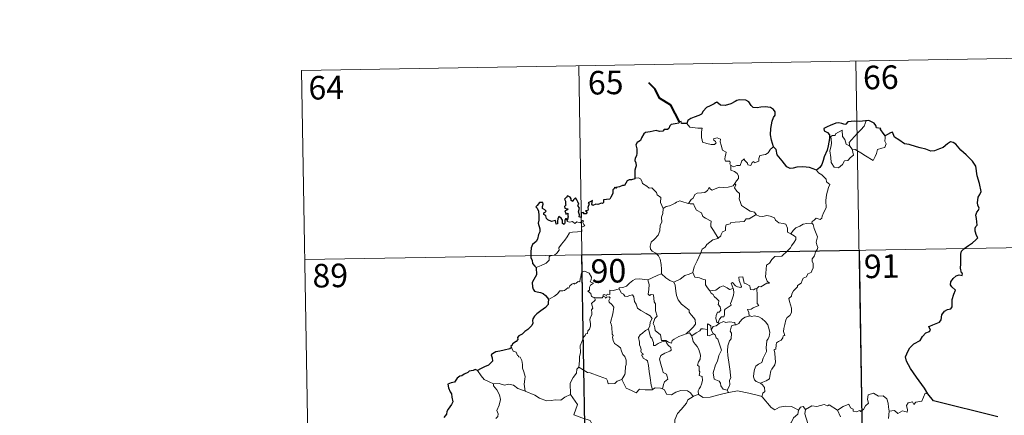
# Model space of a CAD drawing. Units: metres. Extents: x 612842 to 617346, y 4761356 to 4764400.
# Drawn here: x 613116 to 613429, y 4763546 to 4763672 of the extents above; entities that cross this region are included whole.
import ezdxf
from ezdxf.enums import TextEntityAlignment as Align

# ---------------------------------------------------------------- set-up
doc = ezdxf.new("R2010")
doc.units = ezdxf.units.M
doc.header["$MEASUREMENT"] = 0
doc.layers.add('Nivel 63', color=7, linetype='Continuous', lineweight=0)
doc.styles.add('Style-arial', font='arial.shx', dxfattribs={"bigfont": 'arialbig.shx'})

msp = doc.modelspace()

# ---------------------------------------------------------------- linework, layer by layer
at = {"layer": 'Nivel 63', "color": 7, "linetype": 'Continuous', "lineweight": 0}
for p, q in [((613205.64, 4763655.44), (613470.45, 4763659.9)), ((613382.18, 4763658.41), (613386.24, 4763417.51)), ((613205.64, 4763655.44), (613209.7, 4763414.54)), ((613293.91, 4763656.93), (613297.97, 4763416.03)), ((613380.31, 4763631.33), (613381.06, 4763630.36)), ((613206.66, 4763595.21), (613559.73, 4763601.17)), ((613338.37, 4763575.2), (613338.63, 4763574.86)), ((613341.22, 4763553.62), (613341.65, 4763552.87))]:
    msp.add_line(p, q, dxfattribs=at)
at = {"layer": 'Nivel 63', "color": 7, "linetype": 'Continuous', "lineweight": 40, "flags": 128}
msp.add_lwpolyline([(613326.01, 4763639.11), (613323.26, 4763644.37), (613319.65, 4763646.62), (613318.22, 4763649.53), (613316.29, 4763651.49)], dxfattribs=at)
at = {"layer": 'Nivel 63', "color": 7, "linetype": 'Continuous', "lineweight": 30, "flags": 128}
for points in [[(613355.97, 4763631.1), (613355.37, 4763633.2), (613354.97, 4763634.97), (613355.14, 4763636.91), (613355.5, 4763639.34), (613355.95, 4763640.46), (613356.47, 4763641.2), (613356.48, 4763642.24), (613355.95, 4763643.03), (613355.02, 4763643.61), (613353.31, 4763643.84), (613351.94, 4763643.73), (613350.74, 4763643.53), (613349.52, 4763643.69), (613348.84, 4763644.27), (613348.12, 4763645.48), (613347.17, 4763645.95), (613345.14, 4763646.13), (613344.23, 4763645.89), (613343.8, 4763645.61), (613342.32, 4763644.83), (613340.53, 4763644.27), (613339.08, 4763644.39), (613337.92, 4763645.37), (613337.47, 4763645.18), (613337.09, 4763644.81), (613335.75, 4763644.2), (613334.58, 4763643.61), (613333.56, 4763642.48), (613333, 4763641.54), (613332.18, 4763641.11), (613330.67, 4763640.6), (613329.59, 4763640.13), (613328.66, 4763639.47), (613328.38, 4763638.53)], [(613328.38, 4763638.53), (613326.71, 4763638.53), (613326.51, 4763639.17), (613326.01, 4763639.11), (613325.83, 4763638.62), (613324.67, 4763638.41), (613323.4, 4763638.23), (613322.89, 4763637.76), (613322.61, 4763636.93), (613322.19, 4763636.66), (613321.11, 4763636.65), (613320.73, 4763636.1), (613319.69, 4763636.01), (613318.54, 4763636.3), (613316.7, 4763635.95), (613315.16, 4763635.73), (613314.69, 4763635.23), (613313.94, 4763634.01), (613313.55, 4763633.15), (613312.59, 4763632.5), (613312.14, 4763631.75), (613312.47, 4763630.45), (613312.45, 4763629.14), (613312.32, 4763628.31), (613311.87, 4763627.48), (613311.78, 4763626.76), (613312.12, 4763625.99), (613312.25, 4763625.07), (613312.05, 4763624.47), (613311.76, 4763623.66), (613311.78, 4763622.73), (613311.84, 4763621.18)], [(613385.45, 4763639.4), (613385.26, 4763639.38), (613383.38, 4763639.17), (613381.81, 4763639.25), (613379.62, 4763639.08), (613379.02, 4763638.29), (613378.64, 4763638.23), (613377.72, 4763638.58), (613376.78, 4763638.8), (613375.77, 4763638.67), (613373.97, 4763637.88), (613373.03, 4763637.53), (613371.94, 4763636.95), (613372.11, 4763636.21), (613373.14, 4763635.71), (613373.84, 4763634.97), (613373.76, 4763633.81), (613373.38, 4763631.49), (613373.01, 4763630.02), (613372.14, 4763627.99), (613371.74, 4763626.73), (613371.39, 4763625.47), (613370.76, 4763624.51), (613369.62, 4763623.66)], [(613391.49, 4763634.65), (613390.66, 4763635.77), (613390.06, 4763636.59), (613390.18, 4763637.01), (613388.79, 4763637.17), (613388.51, 4763637.96), (613388.03, 4763638.68), (613386.98, 4763639.21), (613386.35, 4763639.46), (613385.45, 4763639.4)], [(613405.11, 4763552.52), (613404.01, 4763554.32), (613401.48, 4763557.76), (613399.62, 4763560.57), (613398.37, 4763562.86), (613398.02, 4763564.27), (613398.8, 4763566.15), (613399.37, 4763567.09), (613400.68, 4763568.35), (613402.62, 4763569.47), (613403.37, 4763570.74), (613404.51, 4763571.92), (613405.61, 4763572.32), (613405.95, 4763572.77), (613405.46, 4763573.89), (613405.73, 4763574.05), (613406.75, 4763574.42), (613408.82, 4763575.31), (613409.33, 4763576.01), (613409.59, 4763577.59), (613410.45, 4763578.79), (613411.33, 4763579.3), (613412.41, 4763579.5), (613412.85, 4763580.17), (613412.87, 4763582.47), (613413.38, 4763584.26), (613413.95, 4763585.45), (613412.81, 4763586.54), (613412.32, 4763587.13), (613412.44, 4763588.12), (613413.19, 4763589.19), (613414.17, 4763590.01), (613415.11, 4763590.39), (613416.03, 4763590.18), (613416.18, 4763590.82), (613415.8, 4763590.97), (613415.47, 4763592.52), (613415.59, 4763593.88), (613415.64, 4763595.49), (613415.61, 4763596.99), (613415.82, 4763597.91), (613416.6, 4763598.6), (613418.05, 4763599.69), (613419.37, 4763600.59), (613420.38, 4763601.48), (613420.99, 4763602.1), (613420.6, 4763602.87), (613420.22, 4763604.22), (613420.19, 4763605.24), (613420.43, 4763605.73), (613420.78, 4763606.2), (613420.77, 4763607.23), (613420.57, 4763608.33), (613420.43, 4763609.34), (613420.73, 4763610.27), (613421.25, 4763610.99), (613421.44, 4763611.6), (613421.04, 4763612.56), (613420.88, 4763613.25), (613421.12, 4763615.09), (613421.7, 4763615.95), (613422.14, 4763616.87), (613421.59, 4763619.5), (613420.84, 4763621.93), (613420.44, 4763624.94), (613419.3, 4763626.51), (613417.28, 4763628.55), (613415.61, 4763630.01), (613415.04, 4763630.7), (613414.04, 4763632), (613413.22, 4763632.48), (613412.3, 4763632.71), (613411.37, 4763632.04), (613409.97, 4763630.95), (613408.88, 4763630.44), (613407.28, 4763629.86), (613406.12, 4763629.71), (613404.51, 4763630.4), (613402.65, 4763630.83), (613401.55, 4763631.14), (613399.22, 4763631.86), (613397.67, 4763632.11), (613395.89, 4763633.3), (613394.54, 4763634.21), (613394.11, 4763635.21), (613393.87, 4763635.79), (613393.2, 4763635.62), (613392.25, 4763635.03), (613391.49, 4763634.65)], [(613369.62, 4763623.66), (613368.63, 4763624.12), (613367.42, 4763624.59), (613365.31, 4763624.76), (613363.35, 4763624.67), (613362.25, 4763624.28), (613361.25, 4763624.23), (613360.22, 4763624.77), (613358.7, 4763626.63), (613357.14, 4763628.56), (613356.83, 4763630.26), (613355.97, 4763631.1)], [(613311.84, 4763621.18), (613311.78, 4763620.95), (613310.68, 4763620.59), (613310.02, 4763620.57), (613309.3, 4763620.3), (613308.92, 4763619.55), (613308.47, 4763618.86), (613307.82, 4763618.81), (613306.88, 4763618.38), (613305.9, 4763618.17), (613305.59, 4763617.82), (613305.4, 4763618.31), (613305.07, 4763617.68), (613304.74, 4763617.38), (613304.84, 4763616.24), (613304.13, 4763615.13), (613303.84, 4763614.46), (613302.81, 4763614.33), (613301.77, 4763614.25), (613301.85, 4763613.35), (613301.52, 4763613.05), (613301.13, 4763613.21), (613299.99, 4763612.8), (613299.33, 4763612.83), (613298.45, 4763612.42), (613298.11, 4763612.87), (613298.26, 4763614.02), (613297.56, 4763613.64), (613296.94, 4763613.24), (613297.23, 4763612.95), (613296.84, 4763611.82), (613296.9, 4763611.14), (613296.68, 4763610.71), (613296.04, 4763610.7), (613296.6, 4763610.11), (613296.34, 4763609.74), (613295.88, 4763609.79), (613295.41, 4763609.81), (613295.58, 4763610.26), (613294.72, 4763610.14), (613294.73, 4763609.5), (613294.73, 4763608.62), (613294.11, 4763608.79), (613294.15, 4763609.51), (613293.86, 4763610.4), (613294.2, 4763611.61), (613293.68, 4763612.43), (613293.99, 4763612.85), (613293.6, 4763613.59), (613293.27, 4763614.21), (613292.94, 4763614.89), (613292.27, 4763614.29), (613292.04, 4763613.73), (613291.49, 4763614.06), (613291.52, 4763614.58), (613291.25, 4763615.07), (613290.3, 4763615.56), (613290.01, 4763615.05), (613289.41, 4763614.46), (613289.67, 4763613.83), (613289.69, 4763612.92), (613289.9, 4763612.66), (613289.41, 4763612.14), (613289.49, 4763611.56), (613289.95, 4763611.46), (613290.48, 4763611.4), (613290.34, 4763611.08), (613289.48, 4763610.73)], [(613290.2, 4763607.67), (613290.01, 4763608.2), (613289.68, 4763608.21), (613289.54, 4763607.62), (613289.54, 4763606.81), (613289.26, 4763606.38), (613288.79, 4763606.73), (613288.75, 4763607.75), (613288.34, 4763608.46), (613287.58, 4763608.97), (613287.26, 4763608.16), (613287.14, 4763607.43), (613287.2, 4763606.57), (613286.72, 4763606.55), (613286.59, 4763607.17), (613286.48, 4763607.64), (613285.23, 4763607.4), (613284.06, 4763607.83), (613283.61, 4763608.27), (613283.48, 4763609.1), (613282.85, 4763609.63), (613282.83, 4763610.08), (613283.22, 4763610.36), (613283.58, 4763610.67), (613283.09, 4763611.11), (613282.36, 4763611.5), (613282.34, 4763612.12), (613282.59, 4763612.84), (613282.54, 4763613.38), (613281.44, 4763613.43), (613280.69, 4763612.45), (613280.3, 4763612.07), (613280.68, 4763611.59), (613281.07, 4763610.64), (613281.25, 4763609.27), (613281.21, 4763607.79), (613281, 4763606.87), (613281.5, 4763605), (613281.51, 4763604.09), (613281.08, 4763603.22), (613280.82, 4763601.69), (613280.39, 4763600.96), (613279.17, 4763599.98), (613278.82, 4763598.97), (613278.63, 4763597.61), (613278.66, 4763595.78), (613279.11, 4763594.99), (613279.24, 4763594.01), (613279.91, 4763593.16), (613280.38, 4763592.65)], [(613289.48, 4763610.73), (613289.73, 4763610.25), (613289.8, 4763609.66), (613290.42, 4763610.02), (613290.41, 4763609.18), (613290.61, 4763608.85), (613290.2, 4763607.67)], [(613280.38, 4763592.65), (613280.52, 4763590.35), (613279.59, 4763588.92), (613279.11, 4763587.89), (613279.18, 4763586.52), (613279.38, 4763585.78), (613279.84, 4763585.16), (613280.72, 4763584.93), (613281.72, 4763584.78), (613282.58, 4763584.38), (613283.37, 4763583.83), (613284.02, 4763583.08), (613284.27, 4763582.56)], [(613284.27, 4763582.56), (613284.2, 4763581.57), (613284.16, 4763580.97), (613283.32, 4763579.92), (613281.89, 4763578.91), (613280.58, 4763577.93), (613279.81, 4763577.17), (613279.33, 4763576.4), (613279.22, 4763575.81), (613279.34, 4763574.93), (613279.02, 4763574.27), (613277.67, 4763572.91), (613276.76, 4763572.36), (613275.92, 4763571.45), (613274.87, 4763570.97), (613274.42, 4763570.44), (613274.48, 4763569.73), (613274.05, 4763569.15), (613272.8, 4763568.37), (613272.74, 4763568.01), (613272.3, 4763567.7), (613272.5, 4763567.28)], [(613272.5, 4763567.28), (613271.95, 4763566.81), (613270.14, 4763566.43), (613268.8, 4763566.05), (613267.54, 4763565.81), (613266.51, 4763565.24), (613266.02, 4763564.94), (613266.32, 4763563.95), (613266.5, 4763562.93), (613265.83, 4763562.22), (613265.21, 4763561.63), (613263.93, 4763561.11), (613262.69, 4763560.44), (613261.73, 4763559.94)], [(613261.73, 4763559.94), (613260.99, 4763560.23), (613260.35, 4763559.9), (613259.08, 4763559.67), (613258.57, 4763559.26), (613257.44, 4763558.79), (613256.7, 4763558.17), (613256.1, 4763558.15), (613255.25, 4763557.49), (613254.34, 4763556.23), (613253.33, 4763555.94), (613252.19, 4763555.58), (613252.5, 4763554.37), (613252.94, 4763553.1), (613253.37, 4763552.45), (613253.54, 4763551.39), (613253.83, 4763549.92), (613253.45, 4763549.09), (613252.38, 4763547.55), (613251.87, 4763546.84), (613251.83, 4763545.95), (613251.01, 4763544.89)], [(613427.46, 4763545.11), (613406.91, 4763550.2), (613405.11, 4763552.52)]]:
    msp.add_lwpolyline(points, dxfattribs=at)
at = {"layer": 'Nivel 63', "color": 7, "linetype": 'Continuous', "lineweight": 0, "flags": 128}
for points in [[(613380.31, 4763631.33), (613380.02, 4763632.51), (613380.85, 4763633.38), (613382.71, 4763635.45), (613383.8, 4763636.52), (613384.84, 4763637.75), (613385.45, 4763639.4)], [(613328.38, 4763638.53), (613329.26, 4763637.37), (613331.85, 4763637.04), (613333.2, 4763637.04), (613333.07, 4763635.88), (613333.02, 4763633.99), (613333.22, 4763633.38), (613333.34, 4763632.58), (613334.75, 4763632.15), (613336.12, 4763631.88), (613337.19, 4763631.85), (613337.66, 4763632.39), (613337.51, 4763632.79), (613337, 4763633.26), (613336.85, 4763633.68), (613338.06, 4763634.02), (613339.04, 4763633.56), (613339.02, 4763632.68), (613339.33, 4763631.67), (613339.7, 4763630.01), (613340.89, 4763629.43), (613340.82, 4763628.79), (613340.57, 4763628.04), (613340.5, 4763627.19), (613340.62, 4763626.55), (613342.02, 4763626.56), (613342.14, 4763626.03), (613342.05, 4763625.66), (613342.36, 4763625.09)], [(613381.06, 4763630.36), (613381.48, 4763628.5), (613380.53, 4763627.76), (613379.65, 4763626.75), (613378.55, 4763626.63), (613377.95, 4763625.49), (613376.69, 4763624.48), (613375.24, 4763624.69), (613374.28, 4763626.09), (613374.17, 4763627.74), (613373.9, 4763629.81), (613374.32, 4763631.43), (613374.48, 4763632.44), (613374.18, 4763634.41), (613374.74, 4763634.73), (613375.6, 4763634.71), (613375.66, 4763635.3), (613377.88, 4763636.45), (613377.96, 4763634.44), (613378.64, 4763633.43), (613379.11, 4763631.94)], [(613391.49, 4763634.65), (613391.51, 4763634), (613391.46, 4763632.94), (613391.82, 4763632.1), (613391.65, 4763631.51), (613391.46, 4763630.86), (613390.46, 4763630.74), (613389.13, 4763630.3), (613388.78, 4763629.05), (613388.39, 4763628.06), (613387.75, 4763626.76)], [(613355.97, 4763631.1), (613355.05, 4763630.33), (613354.3, 4763629.24), (613353.42, 4763628.69), (613351.61, 4763628.38), (613351.3, 4763627.46), (613351.28, 4763626.58), (613349.91, 4763626.07), (613349.65, 4763626.41), (613349.18, 4763626.11), (613348.77, 4763625.15), (613347.83, 4763625.41), (613347.64, 4763625.96), (613346.88, 4763626.81), (613346.53, 4763627.34), (613346.38, 4763627.09), (613345.9, 4763626.71), (613345.39, 4763625.21), (613344.23, 4763625.19), (613343.18, 4763624.75), (613342.49, 4763625.16), (613342.36, 4763625.09)], [(613379.11, 4763631.94), (613380.2, 4763631.46), (613380.31, 4763631.33)], [(613387.75, 4763626.76), (613385.27, 4763628.25), (613383.79, 4763629.21), (613381.99, 4763630.28), (613381.06, 4763630.36)], [(613342.36, 4763625.09), (613342.32, 4763623.66), (613343.53, 4763623.27), (613344.34, 4763622.62), (613344.8, 4763621.87), (613344.77, 4763621.01), (613344.18, 4763620.29), (613343.66, 4763619.44)], [(613369.62, 4763623.66), (613370.26, 4763622.89), (613371.34, 4763622.16), (613372.69, 4763620.87), (613372.85, 4763620), (613373.87, 4763619.12), (613373.48, 4763618.19), (613372.8, 4763615.88), (613372.6, 4763614.01), (613372.7, 4763611.74), (613372.04, 4763610.33), (613371.5, 4763609.06), (613371.39, 4763608.4), (613370.86, 4763607.95), (613369.53, 4763608.37), (613368.95, 4763607.73), (613368.32, 4763607.4), (613368.17, 4763606.87)], [(613311.84, 4763621.18), (613313.01, 4763621.23), (613313.62, 4763620.92), (613314.07, 4763620.14), (613314.28, 4763619.45), (613315.65, 4763618.61), (613316.39, 4763617.94), (613317.25, 4763618.02), (613318.09, 4763617.26), (613318.66, 4763616.63), (613318.86, 4763615.83), (613320.11, 4763615.04), (613320.02, 4763613.36), (613320.81, 4763611.49)], [(613328.87, 4763613.13), (613329.69, 4763614.36), (613330.42, 4763614.78), (613330.93, 4763615.95), (613331.7, 4763616.4), (613333.08, 4763616.47), (613334.12, 4763616.53), (613334.91, 4763617.2), (613335.43, 4763618.22), (613335.85, 4763617.67), (613336.43, 4763617.3), (613337.86, 4763617.91), (613338.76, 4763618.32), (613339.94, 4763618.22), (613341.57, 4763618.29), (613343.14, 4763618.71), (613343.66, 4763619.44)], [(613343.66, 4763619.44), (613343.93, 4763619.03), (613343.49, 4763618.02), (613344.33, 4763617.01), (613345.13, 4763616.25), (613345.08, 4763615.29), (613345, 4763614.59), (613345.4, 4763613.35), (613345.76, 4763612.48), (613347.03, 4763611.56), (613348.58, 4763610.67), (613349.94, 4763610.3), (613350.45, 4763609.56)], [(613320.81, 4763611.49), (613321.77, 4763612.13), (613322.88, 4763612.38), (613323.79, 4763612.73), (613324.67, 4763613.15), (613325.06, 4763613.55), (613326.1, 4763613.88), (613327.09, 4763613.58), (613328.44, 4763613.22), (613328.87, 4763613.13)], [(613320.81, 4763611.49), (613320.66, 4763609.94), (613320.29, 4763608.74), (613320.42, 4763607.1), (613319.84, 4763606.23), (613319.78, 4763604.38), (613319.2, 4763603.01), (613318.06, 4763601.75), (613317, 4763600.8), (613316.73, 4763599.51), (613316.78, 4763598.56), (613317.29, 4763597.86), (613318.52, 4763597.27), (613319.32, 4763596.41), (613319.81, 4763595.36), (613320.19, 4763593.68), (613320.31, 4763592.15), (613320.3, 4763590.73)], [(613328.87, 4763613.13), (613329.45, 4763613), (613330.53, 4763612.97), (613330.85, 4763612.17), (613331.42, 4763610.94), (613333.08, 4763610.11), (613333.46, 4763608.93), (613334.29, 4763608.41), (613336.06, 4763607.47), (613336.01, 4763606.45), (613335.99, 4763605.72), (613336.8, 4763604.43), (613338.36, 4763602.06)], [(613280.38, 4763592.65), (613281.97, 4763593.36), (613283.6, 4763594.09), (613284.46, 4763595.07), (613284.55, 4763596.1), (613284.81, 4763596.46), (613286.17, 4763596.63), (613286.97, 4763597.31), (613287.69, 4763598.24), (613287.54, 4763598.97), (613288.47, 4763600.13), (613289.5, 4763601.39), (613290.28, 4763602.44), (613291.03, 4763603.76), (613291.91, 4763604), (613293.57, 4763604.07), (613294.87, 4763604.13), (613294.88, 4763604.46), (613294.86, 4763605.19), (613295.07, 4763605.69), (613295.92, 4763605.98), (613295.57, 4763606.42), (613295.24, 4763607.03), (613295.44, 4763607.51), (613295.1, 4763607.65), (613294.66, 4763607.24), (613294.34, 4763606.94), (613293.36, 4763607.19), (613292.64, 4763606.69), (613291.99, 4763607.32), (613291.04, 4763607.13), (613290.28, 4763607.36), (613290.2, 4763607.67)], [(613350.45, 4763609.56), (613348.23, 4763608.21), (613347.22, 4763608.17), (613346.62, 4763607.37), (613342.42, 4763607.06), (613342.15, 4763606.65), (613340.93, 4763606.31), (613340.68, 4763605.53), (613340.65, 4763604.5), (613339.75, 4763604.05), (613339.24, 4763603.24), (613339.17, 4763602.82), (613338.36, 4763602.06)], [(613350.45, 4763609.56), (613350.46, 4763609.52), (613351.35, 4763609.08), (613352.6, 4763608.92), (613353.79, 4763609.24), (613354.94, 4763609.08), (613356.3, 4763608.55), (613356.6, 4763607.81), (613357.66, 4763606.97), (613359.04, 4763606.74), (613359.93, 4763606.53), (613360.41, 4763605.21), (613360.45, 4763603.91), (613361.49, 4763603.41)], [(613368.17, 4763606.87), (613368.61, 4763606.38), (613368.93, 4763605.11), (613370, 4763602.5), (613369.57, 4763600.76), (613369.77, 4763599.87), (613370.03, 4763599.05), (613369.9, 4763598.44), (613369.35, 4763597.68), (613369.02, 4763596.46), (613368.25, 4763595.49), (613368.26, 4763594.71), (613368.6, 4763593.95), (613368.56, 4763592.6), (613368.13, 4763591.66), (613367.92, 4763591.12), (613366.87, 4763590.64), (613366.46, 4763589.77), (613365.4, 4763589.27), (613365.12, 4763588.57), (613364.82, 4763587.71), (613363.57, 4763586.93), (613363.58, 4763586.52), (613362.29, 4763585.25), (613361.85, 4763584.35), (613361.69, 4763583.55), (613360.85, 4763582.8), (613361.08, 4763581.83), (613361.66, 4763579.72), (613361.64, 4763578.41), (613361.18, 4763577.47), (613360.35, 4763576.82), (613359.87, 4763575.99), (613359.54, 4763574.5), (613359.2, 4763573.26), (613359.13, 4763572.3), (613359.36, 4763571.71), (613359.55, 4763571.09), (613359.01, 4763570.92), (613358.89, 4763570.27), (613358.37, 4763569.61), (613357.54, 4763569.11), (613356.96, 4763568.67), (613356.78, 4763568.06), (613356.68, 4763566.73), (613356.22, 4763566.57), (613356.14, 4763566.33), (613356.34, 4763565.38), (613356.47, 4763563.82), (613356.57, 4763562.71), (613356.37, 4763561.75)], [(613361.49, 4763603.41), (613362.21, 4763604.45), (613363.06, 4763605.36), (613364.31, 4763605.85), (613365.36, 4763606.52), (613366.62, 4763606.72), (613368.17, 4763606.87)], [(613338.36, 4763602.06), (613338.26, 4763601.96), (613336.68, 4763601.47), (613334.74, 4763600.05), (613334.17, 4763599.18), (613333.25, 4763598.54), (613332.74, 4763597.15), (613331.62, 4763594.87), (613330.71, 4763592.94), (613330.28, 4763591.12), (613330.32, 4763591.06)], [(613361.49, 4763603.41), (613362.5, 4763602.76), (613363.04, 4763602.37), (613363.06, 4763601.61), (613362.53, 4763600.74), (613361.72, 4763599.64), (613361.42, 4763598.99), (613360.47, 4763598.02), (613358.66, 4763596.33), (613356.39, 4763596.2), (613355.4, 4763595.25), (613354.65, 4763594.04), (613353.76, 4763593.42), (613353.61, 4763592.16), (613353.48, 4763590.86), (613353.41, 4763589.69), (613353.89, 4763588.3), (613354.68, 4763587.69), (613353.84, 4763587.67), (613351.93, 4763586.59), (613351.33, 4763586.65), (613350.68, 4763586)], [(613299.01, 4763583.11), (613298.94, 4763583.11), (613298.55, 4763583.02), (613298.39, 4763583.37), (613298.01, 4763583.51), (613297.73, 4763584.39), (613296.82, 4763585.15), (613297.32, 4763585.45), (613297.39, 4763586.39), (613297.72, 4763587.1), (613298.6, 4763587.75), (613297.54, 4763588.15), (613297.89, 4763588.76), (613297.97, 4763589.59), (613297.3, 4763590.86), (613296.54, 4763591.2), (613295.9, 4763591.58), (613294.92, 4763591.24), (613294.66, 4763590.61), (613294.57, 4763589.65), (613294.35, 4763589.14), (613294.33, 4763588.17), (613293.74, 4763588.25), (613293.16, 4763587.75), (613292.46, 4763587.42), (613292.45, 4763587.74), (613291.77, 4763587.41), (613291.12, 4763586.9), (613290.79, 4763586.17), (613290.43, 4763586.28), (613289.37, 4763585.35), (613288.85, 4763585.31), (613287.96, 4763585.25), (613287.2, 4763584.35), (613286.24, 4763583.57), (613285.09, 4763582.9), (613284.27, 4763582.56)], [(613306.8, 4763585.87), (613306.81, 4763586.27), (613307.96, 4763586.3), (613309.12, 4763586.81), (613310.07, 4763587.75), (613311.14, 4763588.52), (613311.93, 4763589.04), (613313.17, 4763589.07), (613315.97, 4763588.78), (613315.96, 4763588.79)], [(613315.97, 4763588.78), (613315.96, 4763588.79), (613317.08, 4763589.35), (613319.14, 4763590.29), (613320.3, 4763590.73)], [(613328.16, 4763571.61), (613325.84, 4763570.7), (613324.33, 4763569.89), (613323.67, 4763569.44), (613323.43, 4763568.56), (613322.48, 4763568.9), (613321.66, 4763569.48), (613320.32, 4763569.46), (613319.92, 4763571.22), (613318.24, 4763572.66), (613318.21, 4763573.42), (613318.05, 4763574.04), (613317.65, 4763574.92), (613318.12, 4763576.45), (613318.9, 4763577.16), (613318.35, 4763578.9), (613318.36, 4763581.16), (613317.98, 4763581.8), (613317.79, 4763583.96), (613316.95, 4763584.09), (613316.44, 4763583.8), (613316.04, 4763584.23), (613316.3, 4763585.71), (613316.32, 4763587.24), (613315.96, 4763588.79)], [(613320.3, 4763590.73), (613321.67, 4763589.44), (613322.91, 4763588.59), (613324.23, 4763588.01)], [(613330.32, 4763591.06), (613329.08, 4763590.6), (613327.68, 4763590.14), (613326.26, 4763589.02), (613324.23, 4763588.01)], [(613330.32, 4763591.06), (613330.95, 4763589.59), (613332.44, 4763589.43), (613333.68, 4763588.83), (613334.34, 4763588.8), (613334.32, 4763587.22), (613334.89, 4763586.2), (613335.65, 4763585.3)], [(613350.68, 4763586), (613350.15, 4763585.87), (613349.6, 4763585.56), (613348.67, 4763585.65), (613348.52, 4763586.25), (613348.41, 4763586.84), (613347.26, 4763587.53), (613346.58, 4763587.67), (613346.15, 4763589.69), (613344.87, 4763589.66), (613345, 4763588.59), (613345.76, 4763586.68), (613345.56, 4763586.3), (613344.52, 4763586.53), (613343.86, 4763586.89), (613342.95, 4763587.94), (613342.46, 4763587.68), (613343.1, 4763585.99)], [(613306.8, 4763585.87), (613305.75, 4763585.63), (613304.87, 4763585.35), (613303.81, 4763585.45), (613303.79, 4763584.06), (613302.96, 4763584.23), (613302.74, 4763583.79), (613301.98, 4763584.09), (613301.67, 4763583.96), (613301.69, 4763583.49), (613301.68, 4763583.47)], [(613316.17, 4763573.2), (613316.6, 4763574.13), (613316.72, 4763575.29), (613317.35, 4763576.43), (613316.68, 4763577.29), (613315.4, 4763578.08), (613313.72, 4763578.97), (613312.65, 4763579.73), (613312.24, 4763581.07), (613311.64, 4763581.86), (613311.48, 4763583.33), (613311.04, 4763584.03), (613310.21, 4763583.8), (613309.39, 4763583.45), (613308.64, 4763583.57), (613308.19, 4763584.17), (613307.59, 4763584.58), (613306.8, 4763585.87)], [(613324.23, 4763588.01), (613324.67, 4763587.05), (613324.87, 4763585.16), (613325.06, 4763583.77), (613325.62, 4763582.43), (613326.68, 4763581.04), (613328.09, 4763579.99), (613329.12, 4763579.11), (613329.09, 4763578.43), (613329.77, 4763577.66), (613330.63, 4763576.67), (613331.05, 4763575.99), (613331.09, 4763574.63), (613330.33, 4763573.73), (613329.68, 4763572.97), (613328.16, 4763571.61)], [(613335.65, 4763585.3), (613337.57, 4763585.51), (613338.86, 4763586.45), (613339.9, 4763586.83), (613341.21, 4763586.25), (613341.95, 4763585.67), (613343.1, 4763585.99)], [(613343.1, 4763585.99), (613343.22, 4763585.66), (613343.34, 4763584.7), (613343.18, 4763583.94), (613342.88, 4763582.89), (613342.57, 4763581.98), (613342.31, 4763581.26), (613342.45, 4763580.69), (613341.79, 4763580.31), (613340.6, 4763579.42), (613340.34, 4763579.11), (613340.34, 4763577.68), (613340.13, 4763577), (613339.42, 4763576.99), (613338.72, 4763576.2), (613338.37, 4763575.2)], [(613350.68, 4763586), (613350.78, 4763583.93), (613350.78, 4763582.34), (613350.76, 4763581.21), (613351.26, 4763580.59), (613349.48, 4763579.81), (613348.82, 4763579.43), (613347.64, 4763579.36), (613348.06, 4763578.33), (613348.17, 4763577.16)], [(613293.98, 4763560.99), (613294.15, 4763562.98), (613294.13, 4763564.31), (613294.48, 4763565.59), (613294.41, 4763567.77), (613294.96, 4763569.03), (613295.5, 4763570.63), (613295.97, 4763571.05), (613296.23, 4763571.59), (613296.71, 4763571.65), (613296.8, 4763572.54), (613297.35, 4763573.07), (613297.67, 4763574.07), (613297.69, 4763574.72), (613297.41, 4763576.17), (613297.71, 4763576.84), (613298.11, 4763577.64), (613298.08, 4763578.39), (613297.99, 4763579.24), (613298.47, 4763579.75), (613297.99, 4763581.21), (613299.13, 4763582.32), (613299.01, 4763583.11)], [(613301.68, 4763583.47), (613301.44, 4763583.04), (613300.73, 4763583.09), (613299.37, 4763583.07), (613299.01, 4763583.11)], [(613301.68, 4763583.47), (613302.28, 4763583.31), (613302.49, 4763582.98), (613302.74, 4763583.22), (613303.64, 4763583.41), (613303.9, 4763583.06), (613303.73, 4763582.63), (613303.47, 4763582.21), (613303.61, 4763581.7), (613304.45, 4763580.91), (613305.13, 4763580.08), (613304.77, 4763577.99), (613304.08, 4763575.22), (613304.3, 4763574.62), (613304.48, 4763573.83), (613304.59, 4763571.43), (613304.87, 4763571.01), (613304.73, 4763570.57), (613304.88, 4763569.41), (613305.36, 4763568.45), (613306.31, 4763567.85), (613307.18, 4763567.09), (613307.6, 4763566.06), (613308.01, 4763565.02), (613308.6, 4763564.41), (613309.08, 4763563.18), (613309.08, 4763561.82), (613308.85, 4763561.23), (613308.67, 4763559.12), (613308.56, 4763558.64), (613307.64, 4763557.07)], [(613335.65, 4763585.3), (613336.15, 4763584.48), (613336.72, 4763584.13), (613337.02, 4763583.44), (613337.91, 4763582.73), (613338.55, 4763582.06), (613338.47, 4763581.25), (613338.36, 4763580.97), (613338.94, 4763580.22), (613339.15, 4763579.07), (613338.61, 4763578.47), (613338.08, 4763578.43), (613337.74, 4763577.37), (613337.55, 4763576.57), (613337.88, 4763575.19), (613338.37, 4763575.2)], [(613348.17, 4763577.16), (613346.96, 4763576.91), (613346.11, 4763576.37), (613345.28, 4763575.42), (613344.96, 4763574.88), (613344.05, 4763574.45), (613343.8, 4763574.43)], [(613348.17, 4763577.16), (613348.55, 4763577.35), (613349, 4763577.07), (613349.88, 4763577.27), (613351.24, 4763577.04), (613352.24, 4763576.49), (613353.36, 4763575.44), (613354.12, 4763574.42), (613354.6, 4763572.97), (613354.77, 4763571.97), (613354.56, 4763570.73), (613354.24, 4763570), (613353.84, 4763569.49), (613353.74, 4763568.1), (613353.67, 4763567.36), (613353.68, 4763565.99), (613353.1, 4763564.67), (613352.65, 4763563.84), (613352.22, 4763562.44), (613351.2, 4763561.89), (613350.33, 4763561.25), (613349.88, 4763560.21), (613349.66, 4763559.02), (613349.58, 4763557.86), (613349.86, 4763556.93), (613350.49, 4763556.44), (613351.78, 4763555.9)], [(613316.17, 4763573.2), (613315.15, 4763572.6), (613314.26, 4763571.83), (613313.44, 4763571.23), (613312.96, 4763570.38), (613313.33, 4763568.88), (613313.33, 4763568.05), (613313.62, 4763567.38), (613313.77, 4763566.58), (613313.66, 4763566.08), (613313.9, 4763565.54), (613314.36, 4763565.28), (613314.42, 4763565.05), (613314.04, 4763564.9), (613314.05, 4763564.61), (613314.28, 4763564.46), (613314.43, 4763563.78), (613315.44, 4763563.32), (613315.84, 4763563), (613316.15, 4763561.45), (613316.36, 4763559.57), (613316.64, 4763557.61), (613317.04, 4763555.2), (613317.41, 4763553.87)], [(613320.59, 4763554.05), (613320.88, 4763555.45), (613321.21, 4763556.27), (613322.29, 4763557.13), (613322.14, 4763558.02), (613321.87, 4763558.76), (613320.79, 4763559.29), (613320.63, 4763560.1), (613320.06, 4763561.97), (613319.69, 4763563.53), (613320.1, 4763564.65), (613321.36, 4763565.4), (613322.9, 4763566.11), (613323.38, 4763566.42), (613323.27, 4763567.21), (613322.52, 4763567.84), (613321.98, 4763568.47), (613321.66, 4763569.24), (613320.41, 4763569.07), (613319.22, 4763568.45), (613318.29, 4763567.89), (613317.75, 4763567.84), (613317.76, 4763568.83), (613317.23, 4763570.24), (613316.74, 4763570.65), (613316.36, 4763572.26), (613316.17, 4763573.19), (613316.17, 4763573.2)], [(613334.89, 4763573), (613333.56, 4763573.2), (613332.92, 4763573.16), (613332.51, 4763572.58), (613331.31, 4763571.86), (613329.97, 4763570.94)], [(613336.08, 4763572.83), (613336.03, 4763574.1), (613335.27, 4763574.69), (613334.91, 4763574.75), (613334.89, 4763573)], [(613338.63, 4763574.86), (613337.75, 4763574.18), (613336.74, 4763573.87), (613336.08, 4763572.83)], [(613338.63, 4763574.86), (613340.08, 4763575.46), (613340.8, 4763575.17), (613341.89, 4763575.4), (613343.62, 4763575.19), (613343.8, 4763574.43)], [(613343.8, 4763574.43), (613342.67, 4763574.28), (613342.48, 4763573.73), (613342.17, 4763572.43), (613342.59, 4763571.76), (613342.5, 4763569.95), (613341.99, 4763569.38), (613341.46, 4763567.79), (613341.32, 4763566.17), (613341.4, 4763564.71), (613341.89, 4763561.82), (613342.13, 4763559.6), (613342.26, 4763558.19), (613342.32, 4763557.63), (613341.98, 4763556.7), (613342, 4763555.43), (613341.7, 4763554.56), (613341.22, 4763553.62)], [(613328.16, 4763571.61), (613329.21, 4763571.88), (613329.97, 4763570.94)], [(613329.97, 4763570.94), (613330.38, 4763569.16), (613331.01, 4763568.27), (613331.6, 4763567.51), (613332.13, 4763566.55), (613332.75, 4763564.76), (613332.61, 4763563.52), (613332.07, 4763562.64), (613331.73, 4763561.61), (613332.31, 4763561.14), (613332.24, 4763559.83), (613332.46, 4763559.44), (613332.3, 4763558.32), (613333.26, 4763557.98), (613333.34, 4763556.71), (613333, 4763555.51), (613332.7, 4763554.7), (613332.24, 4763554.08), (613331.96, 4763553.42), (613332.05, 4763552.23)], [(613334.89, 4763573), (613334.89, 4763572.94), (613334.94, 4763571.02), (613335.44, 4763570.95), (613336.09, 4763571.27), (613336.83, 4763571.61)], [(613336.08, 4763572.83), (613336.78, 4763571.64), (613336.83, 4763571.61)], [(613336.83, 4763571.61), (613337.37, 4763571.25), (613337.7, 4763570.29), (613338.26, 4763569.87), (613339.12, 4763567.33), (613339.37, 4763566.35), (613338.56, 4763564.71), (613338.1, 4763562.89), (613337.44, 4763561.75), (613336.7, 4763559.11), (613337.01, 4763557.11), (613338.64, 4763556.53), (613339.06, 4763555.9), (613339.14, 4763554.98), (613339.97, 4763553.95), (613341.22, 4763553.62)], [(613272.5, 4763567.28), (613273.05, 4763566.08), (613274.02, 4763565.78), (613274.42, 4763564.73), (613274.79, 4763564.53), (613274.71, 4763564.22), (613275.28, 4763564.19), (613275.84, 4763563.14), (613276, 4763561.85), (613276, 4763560.61), (613276.46, 4763559.44), (613276.88, 4763558.04), (613276.73, 4763557.14), (613276.5, 4763555.57), (613276.78, 4763554.05), (613276.9, 4763553.31)], [(613293.98, 4763560.99), (613293.27, 4763560.35), (613293.2, 4763559.02), (613292.15, 4763557.66), (613291.25, 4763555.89), (613291.35, 4763552.25)], [(613307.64, 4763557.07), (613306.2, 4763556.53), (613305.47, 4763555.73), (613303.31, 4763555.62), (613303.1, 4763556.66), (613302.75, 4763557.21), (613300.44, 4763558.06), (613297.6, 4763559.17), (613296.76, 4763559.27), (613293.98, 4763560.99)], [(613356.37, 4763561.75), (613355.48, 4763560.3), (613355.4, 4763560.4), (613355.15, 4763559.81), (613354.82, 4763558.15), (613354.68, 4763557.28), (613353.65, 4763556.58), (613352.61, 4763556.24), (613351.78, 4763555.9)], [(613266.73, 4763555.62), (613265.42, 4763556.29), (613263.85, 4763557.03), (613262.81, 4763558.24), (613261.73, 4763559.94)], [(613276.9, 4763553.31), (613276.68, 4763553.41), (613274.48, 4763554.14), (613273.15, 4763555.21), (613271.65, 4763555.52), (613270.24, 4763555.26), (613268.56, 4763555.75), (613266.73, 4763555.67), (613266.73, 4763555.62)], [(613266.73, 4763555.62), (613266.76, 4763554.99), (613267.87, 4763553.73), (613268.72, 4763552.21), (613269.03, 4763550.64), (613268.56, 4763548.87), (613267.82, 4763547.18), (613268.27, 4763546.07), (613268.14, 4763545.26), (613267.57, 4763544.59)], [(613317.41, 4763553.87), (613317.32, 4763553.8), (613315.04, 4763553.71), (613313.23, 4763553.97), (613312.18, 4763552.8), (613310.7, 4763553.55), (613308.99, 4763554.31), (613307.64, 4763557.07)], [(613320.59, 4763554.05), (613319.94, 4763554.29), (613318.22, 4763554.41), (613317.41, 4763553.87)], [(613351.78, 4763555.9), (613352.49, 4763555.33), (613353.09, 4763554.45), (613353.15, 4763553.26), (613352.61, 4763552.74), (613352.22, 4763551.59)], [(613291.35, 4763552.25), (613289.51, 4763551.4), (613288.21, 4763550.5), (613286.48, 4763550.59), (613285.12, 4763550.39), (613283.71, 4763550.2), (613281.45, 4763551.05), (613279.96, 4763552.03), (613276.9, 4763553.31)], [(613291.35, 4763552.25), (613293.53, 4763549.13), (613292.37, 4763545.78), (613294.89, 4763544.79), (613297.59, 4763543.98), (613298, 4763543.17), (613299.4, 4763541.23), (613299.72, 4763539.65), (613301.44, 4763538.67), (613303.26, 4763537.53), (613303.07, 4763535.78), (613301.9, 4763534.14), (613300.76, 4763532.92), (613300.43, 4763531.93), (613300.58, 4763529.59), (613300.66, 4763527.1), (613299.82, 4763526.6)], [(613330.4, 4763551.66), (613329.53, 4763552.79), (613328.54, 4763553.43), (613326.48, 4763553.52), (613324.84, 4763552.99), (613323.52, 4763552.2), (613321.85, 4763552.34), (613321.24, 4763553.8), (613320.59, 4763554.05)], [(613330.4, 4763551.66), (613328.72, 4763550.54), (613328.23, 4763549.52), (613326.5, 4763547.46), (613325.42, 4763546.21), (613324.55, 4763544.23), (613324.68, 4763541.19), (613325.08, 4763538.26), (613325.14, 4763536.03), (613325.09, 4763534.66), (613323.98, 4763533.33), (613323.62, 4763531.62), (613323.48, 4763528.72), (613323.44, 4763526.99), (613323.04, 4763526.32), (613323.48, 4763524.55)], [(613332.05, 4763552.23), (613331.93, 4763552.31), (613330.5, 4763551.73), (613330.4, 4763551.66)], [(613341.65, 4763552.87), (613338.53, 4763552.11), (613335.8, 4763551.37), (613333.57, 4763551.29), (613332.05, 4763552.23)], [(613352.22, 4763551.59), (613351.16, 4763551.99), (613348.1, 4763552.73), (613344.49, 4763553.39), (613341.72, 4763552.88), (613341.65, 4763552.87)], [(613363.97, 4763547.29), (613362.73, 4763547.86), (613361.66, 4763548.47), (613359.72, 4763548.57), (613357.84, 4763548.22), (613356.42, 4763547.37), (613355.25, 4763548.11), (613352.32, 4763551.55), (613352.22, 4763551.59)], [(613376.36, 4763547.29), (613378.2, 4763548.47), (613379.91, 4763549.19), (613380.45, 4763548.04), (613381.3, 4763547.56), (613381.33, 4763546.93), (613382.27, 4763546.75), (613383.42, 4763547.15), (613383.63, 4763546.8), (613384.66, 4763547.54), (613385.21, 4763548.67), (613386.17, 4763549.53), (613385.95, 4763550.66), (613386.14, 4763552.12), (613387.77, 4763552.64), (613389.36, 4763551.68), (613390.85, 4763551.87), (613392.07, 4763550.9), (613392.46, 4763549.55), (613392.54, 4763548.28), (613392.77, 4763546.98)], [(613405.11, 4763552.52), (613404.3, 4763552.66), (613403.22, 4763550.16), (613401.27, 4763549.84), (613400.65, 4763549.11), (613400.21, 4763549.89), (613398.9, 4763549.64), (613398.34, 4763548.77), (613398.67, 4763547.38), (613398.53, 4763546.65), (613397.07, 4763547.08), (613395.53, 4763546.17), (613394.46, 4763547.14), (613392.77, 4763546.98)], [(613366.15, 4763547.52), (613365.38, 4763548.42), (613364.53, 4763548.23), (613363.97, 4763547.29)], [(613376.36, 4763547.29), (613373.74, 4763548.93), (613373.12, 4763548.7), (613372.06, 4763549.08), (613369.75, 4763548.48), (613368.19, 4763548.62), (613366.15, 4763547.52)], [(613363.97, 4763547.29), (613363.92, 4763547.2), (613363.66, 4763546.05), (613362.31, 4763544.82), (613361.56, 4763543.21), (613358.96, 4763541.62), (613357.66, 4763540.55), (613356.59, 4763538.45), (613356, 4763536.76), (613355.96, 4763533.72), (613355.72, 4763531.49), (613356.04, 4763527.98)], [(613366.15, 4763547.52), (613365.98, 4763546.14), (613366.87, 4763543.01), (613368, 4763539.79), (613368.6, 4763538.58), (613368.24, 4763535.37), (613368.96, 4763533.39), (613368.63, 4763531.91), (613367.82, 4763530.45), (613365.96, 4763531.04), (613364.16, 4763530.97), (613363.2, 4763531.05), (613361.95, 4763529.77), (613361.53, 4763528.6), (613360, 4763526.67), (613358.63, 4763524.93), (613357.97, 4763524.43), (613357.15, 4763525.28), (613356.78, 4763526.77), (613356.04, 4763527.98)], [(613377.35, 4763545.14), (613376.36, 4763547.29)], [(613392.77, 4763546.98), (613392.56, 4763544.59)]]:
    msp.add_lwpolyline(points, dxfattribs=at)
at = {"layer": 'Nivel 63', "color": 7, "linetype": 'Continuous', "lineweight": 0}
msp.add_3dface([(612892.07, 4761355.61), (612842.04, 4764325.19), (617296.4, 4764400.28), (617346.43, 4761430.69)], dxfattribs=at)
at = {"layer": 'Nivel 63', "color": 7, "linetype": 'Continuous', "lineweight": 30}
msp.add_3dface([(613383.2, 4763598.2), (613384.21, 4763537.97), (613295.94, 4763536.49), (613294.93, 4763596.71)], dxfattribs=at)

# ---------------------------------------------------------------- texts
at = {"layer": 'Nivel 63', "color": 7, "linetype": 'Continuous', "lineweight": 13, "style": 'Style-arial'}
for s, p in [('65', (613302.51, 4763651.59)), ('66', (613390.13, 4763653.24)), ('64', (613213.51, 4763649.99)), ('90', (613303.38, 4763591.63)), ('91', (613390.41, 4763593.12)), ('89', (613214.79, 4763590.15))]:
    msp.add_text(s, height=7.5, rotation=0.9662, dxfattribs=at).set_placement(p, align=Align.MIDDLE_CENTER)

doc.saveas('drawing.dxf')
